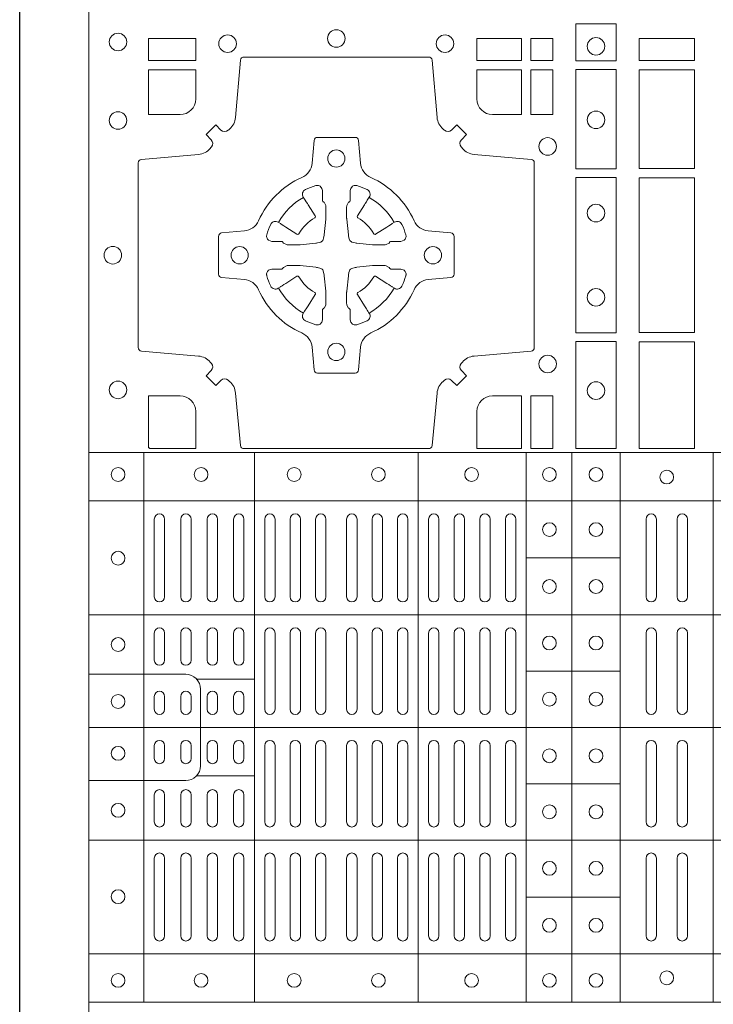
# Model space of a CAD drawing. Units: millimetres. Extents: x 0 to 21000, y 0 to 14850.
# Drawn here: x 7496 to 7697, y 9837 to 10122 of the extents above; entities that cross this region are included whole.
import ezdxf

# ---------------------------------------------------------------- set-up
doc = ezdxf.new("R2010")
doc.units = ezdxf.units.MM
doc.header["$LTSCALE"] = 333.33333
doc.linetypes.add('STRICHPUNKT2', pattern=[12.7, 6.35, -3.175, 0, -3.175])
doc.layers.add('FRW-Rifi ST-B', color=7, linetype='Continuous', lineweight=5, transparency=0.5)
doc.layers.add('FRW-Sym', color=1, linetype='STRICHPUNKT2')

# ---------------------------------------------------------------- blocks, each defined once
blk = doc.blocks.new('ST-Block_(DS)')
at = {"color": 0, "linetype": 'Continuous', "lineweight": 5}
for p, q in [((0, 0.4795984081923166), (0.8000000000000114, 0.4795984081629001)), ((0.0160000026227749, 0.4795984081917197), (0.0160000026227749, 0.3204015918082916)), ((0.04801568388927535, 0.4795984081917197), (0.04801568388927535, 0.3204015918082916)), ((0.09551566839226666, 0.4795984081917197), (0.09551566839226666, 0.3204015918082916)), ((0.1267500221727573, 0.4795984081917197), (0.1267500221727573, 0.3204015918082916)), ((0.1400000154972645, 0.4795984081917197), (0.1400000154972645, 0.3204015918082916)), ((0.154000014066753, 0.4795984081917197), (0.154000014066753, 0.3204015918082916)), ((0.1810000091792574, 0.4795984081917197), (0.1810000091792574, 0.3204015918082916)), ((0, 0.4656000062820453), (0.8000000000000114, 0.4656000062526289)), ((0.1267500221727573, 0.4491000063714807), (0.154000014066753, 0.4491000063714807)), ((0, 0.4326000027355406), (0.8000000000000114, 0.4326000027061241)), ((0.1267500221727573, 0.4163000062104913), (0.154000014066753, 0.4163000062104913)), ((0.03127566507771462, 0.4140000123525169), (0.04801568388927535, 0.4140000123525169)), ((0, 0.4000000000017678), (0.8000000000000114, 0.3999999999723514)), ((0.03127566507771462, 0.3859999876474944), (0.04801568388927535, 0.3859999876474944)), ((0.1267500221727573, 0.38369999472053), (0.154000014066753, 0.38369999472053)), ((0, 0.3673999972644708), (0.8000000000000114, 0.3673999972938873)), ((0.1267500221727573, 0.3508999936285306), (0.154000014066753, 0.3508999936285306)), ((0, 0.334399993717966), (0.8000000000000114, 0.3343999937473825)), ((0, 0.3204015918076948), (0.8000000000000114, 0.3204015918371113))]:
    blk.add_line(p, q, dxfattribs=at)
at = {"color": 0, "linetype": 'Continuous', "lineweight": 0}
for p, q in [((0.01899999380100326, 0.4378499940040115), (0.01899999380100326, 0.4603499948980243)), ((0.02200001478149716, 0.4378499940040115), (0.02200001478149716, 0.4603499948980243)), ((0.02666667103750342, 0.4603499948980243), (0.02666667103750342, 0.4378499940040115)), ((0.02966666221601599, 0.4603499948980243), (0.02966666221601599, 0.4378499940040115)), ((0.03433334827400358, 0.4378499940040115), (0.03433334827400358, 0.4603499948980243)), ((0.03733333945251616, 0.4378499940040115), (0.03733333945251616, 0.4603499948980243)), ((0.04199999570801083, 0.4603499948980243), (0.04199999570801083, 0.4378499940040115)), ((0.04500001668901632, 0.4603499948980243), (0.04500001668901632, 0.4378499940040115)), ((0.05099999904601304, 0.4378499940040115), (0.05099999904601304, 0.4603499948980243)), ((0.05400002002701854, 0.4378499940040115), (0.05400002002701854, 0.4603499948980243)), ((0.05837500095350379, 0.4603499948980243), (0.05837500095350379, 0.4378499940040115)), ((0.06137499213201636, 0.4603499948980243), (0.06137499213201636, 0.4378499940040115)), ((0.06575000286099453, 0.4603499948980243), (0.06575000286099453, 0.4378499940040115)), ((0.0687499940395071, 0.4603499948980243), (0.0687499940395071, 0.4378499940040115)), ((0.07475000619851357, 0.4603499948980243), (0.07475000619851357, 0.4378499940040115)), ((0.07774999737699773, 0.4603499948980243), (0.07774999737699773, 0.4378499940040115)), ((0.08212500810600432, 0.4603499948980243), (0.08212500810600432, 0.4378499940040115)), ((0.08512499928451689, 0.4603499948980243), (0.08512499928451689, 0.4378499940040115)), ((0.08950001001349506, 0.4378499940040115), (0.08950001001349506, 0.4603499948980243)), ((0.09250000119200763, 0.4378499940040115), (0.09250000119200763, 0.4603499948980243)), ((0.0985000133510141, 0.4378499940040115), (0.0985000133510141, 0.4603499948980243)), ((0.1015000045294983, 0.4378499940040115), (0.1015000045294983, 0.4603499948980243)), ((0.1059166789055155, 0.4378499940040115), (0.1059166789055155, 0.4603499948980243)), ((0.1089166700839996, 0.4378499940040115), (0.1089166700839996, 0.4603499948980243)), ((0.1133333444595053, 0.4603499948980243), (0.1133333444595053, 0.4378499940040115)), ((0.1163333356380178, 0.4603499948980243), (0.1163333356380178, 0.4378499940040115)), ((0.1207500100134951, 0.4603499948980243), (0.1207500100134951, 0.4378499940040115)), ((0.1237500011920076, 0.4603499948980243), (0.1237500011920076, 0.4378499940040115)), ((0.1615000069139967, 0.4603499948980243), (0.1615000069139967, 0.4378499940040115)), ((0.1645000129934999, 0.4603499948980243), (0.1645000129934999, 0.4378499940040115)), ((0.1705000102519989, 0.4603499948980243), (0.1705000102519989, 0.4378499940040115)), ((0.1735000014305115, 0.4603499948980243), (0.1735000014305115, 0.4378499940040115)), ((0.01899999380100326, 0.4194999944420204), (0.01899999380100326, 0.4273499932140226)), ((0.02200001478149716, 0.4194999944420204), (0.02200001478149716, 0.4273499932140226)), ((0.02666667103750342, 0.4194999944420204), (0.02666667103750342, 0.4273499932140226)), ((0.02966666221601599, 0.4194999944420204), (0.02966666221601599, 0.4273499932140226)), ((0.03433334827400358, 0.4194999944420204), (0.03433334827400358, 0.4273499932140226)), ((0.03733333945251616, 0.4194999944420204), (0.03733333945251616, 0.4273499932140226)), ((0.04199999570801083, 0.4194999944420204), (0.04199999570801083, 0.4273499932140226)), ((0.04500001668901632, 0.4194999944420204), (0.04500001668901632, 0.4273499932140226)), ((0.05099999904601304, 0.4273499932140226), (0.05099999904601304, 0.4052499939690222)), ((0.05400002002701854, 0.4273499932140226), (0.05400002002701854, 0.4052499939690222)), ((0.05837500095350379, 0.4052499939690222), (0.05837500095350379, 0.4273499932140226)), ((0.06137499213201636, 0.4052499939690222), (0.06137499213201636, 0.4273499932140226)), ((0.06575000286099453, 0.4052499939690222), (0.06575000286099453, 0.4273499932140226)), ((0.0687499940395071, 0.4052499939690222), (0.0687499940395071, 0.4273499932140226)), ((0.07475000619851357, 0.4052499939690222), (0.07475000619851357, 0.4273499932140226)), ((0.07774999737699773, 0.4052499939690222), (0.07774999737699773, 0.4273499932140226)), ((0.08212500810600432, 0.4052499939690222), (0.08212500810600432, 0.4273499932140226)), ((0.08512499928451689, 0.4052499939690222), (0.08512499928451689, 0.4273499932140226)), ((0.08950001001349506, 0.4273499932140226), (0.08950001001349506, 0.4052499939690222)), ((0.09250000119200763, 0.4273499932140226), (0.09250000119200763, 0.4052499939690222)), ((0.0985000133510141, 0.4052499939690222), (0.0985000133510141, 0.4273499932140226)), ((0.1015000045294983, 0.4052499939690222), (0.1015000045294983, 0.4273499932140226)), ((0.1059166789055155, 0.4273499932140226), (0.1059166789055155, 0.4052499939690222)), ((0.1089166700839996, 0.4273499932140226), (0.1089166700839996, 0.4052499939690222)), ((0.1133333444595053, 0.4273499932140226), (0.1133333444595053, 0.4052499939690222)), ((0.1163333356380178, 0.4273499932140226), (0.1163333356380178, 0.4052499939690222)), ((0.1207500100134951, 0.4273499932140226), (0.1207500100134951, 0.4052499939690222)), ((0.1237500011920076, 0.4273499932140226), (0.1237500011920076, 0.4052499939690222)), ((0.1615000069139967, 0.4273499932140226), (0.1615000069139967, 0.4052499939690222)), ((0.1645000129934999, 0.4273499932140226), (0.1645000129934999, 0.4052499939690222)), ((0.1705000102519989, 0.4273499932140226), (0.1705000102519989, 0.4052499939690222)), ((0.1735000014305115, 0.4273499932140226), (0.1735000014305115, 0.4052499939690222)), ((0.01899999380100326, 0.4052499939690222), (0.01899999380100326, 0.4089999936520314)), ((0.02200001478149716, 0.4052499939690222), (0.02200001478149716, 0.4089999936520314)), ((0.02666667103750342, 0.4089999936520314), (0.02666667103750342, 0.4052499939690222)), ((0.02966666221601599, 0.4089999936520314), (0.02966666221601599, 0.4052499939690222)), ((0.03433334827400358, 0.4052499939690222), (0.03433334827400358, 0.4089999936520314)), ((0.03733333945251616, 0.4052499939690222), (0.03733333945251616, 0.4089999936520314)), ((0.04199999570801083, 0.4089999936520314), (0.04199999570801083, 0.4052499939690222)), ((0.04500001668901632, 0.4089999936520314), (0.04500001668901632, 0.4052499939690222)), ((0.01899999380100326, 0.3947499941105264), (0.01899999380100326, 0.3909999944270339)), ((0.02200001478149716, 0.3947499941105264), (0.02200001478149716, 0.3909999944270339)), ((0.02666667103750342, 0.3909999944270339), (0.02666667103750342, 0.3947499941105264)), ((0.02966666221601599, 0.3909999944270339), (0.02966666221601599, 0.3947499941105264)), ((0.03433334827400358, 0.3947499941105264), (0.03433334827400358, 0.3909999944270339)), ((0.03733333945251616, 0.3947499941105264), (0.03733333945251616, 0.3909999944270339)), ((0.04199999570801083, 0.3909999944270339), (0.04199999570801083, 0.3947499941105264)), ((0.04500001668901632, 0.3909999944270339), (0.04500001668901632, 0.3947499941105264)), ((0.05099999904601304, 0.3726499948650144), (0.05099999904601304, 0.3947499941105264)), ((0.05400002002701854, 0.3726499948650144), (0.05400002002701854, 0.3947499941105264)), ((0.05837500095350379, 0.3947499941105264), (0.05837500095350379, 0.3726499948650144)), ((0.06137499213201636, 0.3947499941105264), (0.06137499213201636, 0.3726499948650144)), ((0.06575000286099453, 0.3947499941105264), (0.06575000286099453, 0.3726499948650144)), ((0.0687499940395071, 0.3947499941105264), (0.0687499940395071, 0.3726499948650144)), ((0.07475000619851357, 0.3947499941105264), (0.07475000619851357, 0.3726499948650144)), ((0.07774999737699773, 0.3947499941105264), (0.07774999737699773, 0.3726499948650144)), ((0.08212500810600432, 0.3947499941105264), (0.08212500810600432, 0.3726499948650144)), ((0.08512499928451689, 0.3947499941105264), (0.08512499928451689, 0.3726499948650144)), ((0.08950001001349506, 0.3726499948650144), (0.08950001001349506, 0.3947499941105264)), ((0.09250000119200763, 0.3726499948650144), (0.09250000119200763, 0.3947499941105264)), ((0.0985000133510141, 0.3947499941105264), (0.0985000133510141, 0.3726499948650144)), ((0.1015000045294983, 0.3947499941105264), (0.1015000045294983, 0.3726499948650144)), ((0.1059166789055155, 0.3726499948650144), (0.1059166789055155, 0.3947499941105264)), ((0.1089166700839996, 0.3726499948650144), (0.1089166700839996, 0.3947499941105264)), ((0.1133333444595053, 0.3726499948650144), (0.1133333444595053, 0.3947499941105264)), ((0.1163333356380178, 0.3726499948650144), (0.1163333356380178, 0.3947499941105264)), ((0.1207500100134951, 0.3726499948650144), (0.1207500100134951, 0.3947499941105264)), ((0.1237500011920076, 0.3726499948650144), (0.1237500011920076, 0.3947499941105264)), ((0.1615000069139967, 0.3726499948650144), (0.1615000069139967, 0.3947499941105264)), ((0.1645000129934999, 0.3726499948650144), (0.1645000129934999, 0.3947499941105264)), ((0.1705000102519989, 0.3726499948650144), (0.1705000102519989, 0.3947499941105264)), ((0.1735000014305115, 0.3726499948650144), (0.1735000014305115, 0.3947499941105264)), ((0.01899999380100326, 0.3804999936370166), (0.01899999380100326, 0.3726499948650144)), ((0.02200001478149716, 0.3804999936370166), (0.02200001478149716, 0.3726499948650144)), ((0.02666667103750342, 0.3804999936370166), (0.02666667103750342, 0.3726499948650144)), ((0.02966666221601599, 0.3804999936370166), (0.02966666221601599, 0.3726499948650144)), ((0.03433334827400358, 0.3804999936370166), (0.03433334827400358, 0.3726499948650144)), ((0.03733333945251616, 0.3804999936370166), (0.03733333945251616, 0.3726499948650144)), ((0.04199999570801083, 0.3804999936370166), (0.04199999570801083, 0.3726499948650144)), ((0.04500001668901632, 0.3804999936370166), (0.04500001668901632, 0.3726499948650144)), ((0.01899999380100326, 0.3621499940755371), (0.01899999380100326, 0.3396499931810126)), ((0.02200001478149716, 0.3621499940755371), (0.02200001478149716, 0.3396499931810126)), ((0.02666667103750342, 0.3396499931810126), (0.02666667103750342, 0.3621499940755371)), ((0.02966666221601599, 0.3396499931810126), (0.02966666221601599, 0.3621499940755371)), ((0.03433334827400358, 0.3621499940755371), (0.03433334827400358, 0.3396499931810126)), ((0.03733333945251616, 0.3621499940755371), (0.03733333945251616, 0.3396499931810126)), ((0.04199999570801083, 0.3396499931810126), (0.04199999570801083, 0.3621499940755371)), ((0.04500001668901632, 0.3396499931810126), (0.04500001668901632, 0.3621499940755371)), ((0.05099999904601304, 0.3621499940755371), (0.05099999904601304, 0.3396499931810126)), ((0.05400002002701854, 0.3621499940755371), (0.05400002002701854, 0.3396499931810126)), ((0.05837500095350379, 0.3396499931810126), (0.05837500095350379, 0.3621499940755371)), ((0.06137499213201636, 0.3396499931810126), (0.06137499213201636, 0.3621499940755371)), ((0.06575000286099453, 0.3396499931810126), (0.06575000286099453, 0.3621499940755371)), ((0.0687499940395071, 0.3396499931810126), (0.0687499940395071, 0.3621499940755371)), ((0.07475000619851357, 0.3396499931810126), (0.07475000619851357, 0.3621499940755371)), ((0.07774999737699773, 0.3396499931810126), (0.07774999737699773, 0.3621499940755371)), ((0.08212500810600432, 0.3396499931810126), (0.08212500810600432, 0.3621499940755371)), ((0.08512499928451689, 0.3396499931810126), (0.08512499928451689, 0.3621499940755371)), ((0.08950001001349506, 0.3621499940755371), (0.08950001001349506, 0.3396499931810126)), ((0.09250000119200763, 0.3621499940755371), (0.09250000119200763, 0.3396499931810126)), ((0.0985000133510141, 0.3621499940755371), (0.0985000133510141, 0.3396499931810126)), ((0.1015000045294983, 0.3621499940755371), (0.1015000045294983, 0.3396499931810126)), ((0.1059166789055155, 0.3621499940755371), (0.1059166789055155, 0.3396499931810126)), ((0.1089166700839996, 0.3621499940755371), (0.1089166700839996, 0.3396499931810126)), ((0.1133333444595053, 0.3396499931810126), (0.1133333444595053, 0.3621499940755371)), ((0.1163333356380178, 0.3396499931810126), (0.1163333356380178, 0.3621499940755371)), ((0.1207500100134951, 0.3396499931810126), (0.1207500100134951, 0.3621499940755371)), ((0.1237500011920076, 0.3396499931810126), (0.1237500011920076, 0.3621499940755371)), ((0.1615000069139967, 0.3396499931810126), (0.1615000069139967, 0.3621499940755371)), ((0.1645000129934999, 0.3396499931810126), (0.1645000129934999, 0.3621499940755371)), ((0.1705000102519989, 0.3396499931810126), (0.1705000102519989, 0.3621499940755371)), ((0.1735000014305115, 0.3396499931810126), (0.1735000014305115, 0.3621499940755371))]:
    blk.add_line(p, q, dxfattribs=at)
at = {"color": 0, "linetype": 'Continuous'}
blk.add_lwpolyline([(0, 0.8000000000000114), (0.8000000000000114, 0.8000000000000114), (0.8000000000000114, 0), (0, 0)], close=True, dxfattribs=at)
at = {"color": 0, "linetype": 'Continuous', "lineweight": 0}
for points in [[(0.1528387069700159, 0.6037468194965356), (0.1411613225935184, 0.6037468194965356), (0.1411613225935184, 0.5930031716825397), (0.1528387069700159, 0.5930031716825397)], [(0.01733872294400385, 0.5930887043480482), (0.01733872294400385, 0.5994999885560333), (0.0310185551639961, 0.5994999885560333), (0.0310185551639961, 0.5930887043480482)], [(0.1124814450739962, 0.5930887043480482), (0.1124814450739962, 0.5994999885560333), (0.1254113018510168, 0.5994999885560333), (0.1254113018510168, 0.5930887043480482)], [(0.1280887126920049, 0.5930887043480482), (0.1280887126920049, 0.5994999885560333), (0.1344999969005016, 0.5994999885560333), (0.1344999969005016, 0.5930887043480482)], [(0.1595000028609945, 0.5930887043480482), (0.1595000028609945, 0.5994999885560333), (0.1755000054835136, 0.5994999885560333), (0.1755000054835136, 0.5930887043480482)], [(0.1280887126920049, 0.5774814367295278), (0.1344999969005016, 0.5774814367295278), (0.1344999969005016, 0.5904112935070316), (0.1280887126920049, 0.5904112935070316)], [(0.1528387069700159, 0.5904968261720285), (0.1528387069700159, 0.5617375254635419), (0.1411613225935184, 0.5617375254635419), (0.1411613225935184, 0.5904968261720285)], [(0.1595000028609945, 0.5618387043480482), (0.1595000028609945, 0.5904112935070316), (0.1755000054835136, 0.5904112935070316), (0.1755000054835136, 0.5618387043480482)], [(0.1528387069700159, 0.5592624723915378), (0.1411613225935184, 0.5592624723915378), (0.1411613225935184, 0.5142375111580293), (0.1528387069700159, 0.5142375111580293)], [(0.1755000054835136, 0.5143387198450284), (0.1595000028609945, 0.5143387198450284), (0.1595000028609945, 0.5591612935070316), (0.1755000054835136, 0.5591612935070316)], [(0.1528387069700159, 0.5117624878885465), (0.1411613225935184, 0.5117624878885465), (0.1411613225935184, 0.4807499974965026), (0.1528387069700159, 0.4807499974965026)], [(0.1595000028609945, 0.4807499974965026), (0.1595000028609945, 0.5116612792020305), (0.1755000054835136, 0.5116612792020305), (0.1755000054835136, 0.4807499974965026)], [(0.1280887126920049, 0.4807499974965026), (0.1280887126920049, 0.4960185468200393), (0.1344999969005016, 0.4960185468200393), (0.1344999969005016, 0.4807499974965026)]]:
    blk.add_lwpolyline(points, close=True, dxfattribs=at)
for points in [[(0.04037994146318624, 0.5005802094939327, 0.3934169849762357), (0.03833365440351599, 0.5005052268510326), (0.03683501482001361, 0.4990065574650373), (0.03400656580899408, 0.5018350064755452), (0.03550523519473359, 0.5033336460594455, 0.3937079339708334), (0.03558020864403488, 0.5053799472427443, -0.002909744600554349), (0.03521755337709465, 0.5058030366898549, 0.197738549460003), (0.03184658288950004, 0.5075478434565355), (0.01528227329220044, 0.5089970409873672, -0.3892531314078768), (0.0143716633320139, 0.5099907696250341), (0.0143716633320139, 0.5635092437270259, -0.3892459248336042), (0.01528227329251308, 0.5645029723645507), (0.03184658288927267, 0.5659521400932306, 0.197700557103032), (0.03521755242311997, 0.5676969544433916, -0.002909744600554349), (0.03558021783825893, 0.5681200504307924, 0.3937060540790648), (0.0355052351950178, 0.5701663672925292), (0.03400656580899408, 0.5716650068760316), (0.03683501482001361, 0.5744934260850414), (0.03833365440357284, 0.572994786501198, 0.3934496712986114), (0.04037995558672947, 0.5729197949320053, -0.002909744600554349), (0.04080304503406751, 0.5732824385170261, 0.1977170592532589), (0.04254785180049225, 0.5766534388070284), (0.04399704933132398, 0.5932177484040437, -0.3892607308852883), (0.04499077796901929, 0.59412832856205), (0.09850925207140904, 0.59412832856205, -0.3892535264894209), (0.09950298070901908, 0.5932177484040437), (0.1009521484372726, 0.5766534388067441, 0.1977100876512671), (0.1026969627873768, 0.5732824511529202, -0.002909744600554349), (0.1031200587748629, 0.5729198038580137, 0.3934447916420916), (0.1051663756369976, 0.5729947865010274), (0.1066650152205, 0.5744934260850414), (0.1094934344289982, 0.5716650068760316), (0.1079947948453253, 0.5701663672927282, 0.3937169124160596), (0.1079198032759905, 0.5681200479893107, -0.002909744600554349), (0.1082824468611818, 0.5676969468596553, 0.1976970101736479), (0.1116534471510136, 0.5659521400930316), (0.1282177567480574, 0.564502972364636, -0.3892535264894209), (0.1291283369060068, 0.5635092437270259), (0.1291283369060068, 0.5099907696250625, -0.389260730883658), (0.1282177567480005, 0.5089970409875377), (0.1116534471509567, 0.5075478434564502, 0.1977350021330027), (0.1082824594969054, 0.5058030407886633, -0.002909744600554349), (0.1079198122022547, 0.5053799331188884, 0.3937187923358352), (0.1079947948454958, 0.5033336460595308), (0.1094934344289982, 0.5018350064755452), (0.1066650152205, 0.4990065574650373), (0.1051663756367134, 0.5005052268508337, 0.3934121057108304), (0.1031200563332959, 0.5005802003000497, -0.002909744600554349), (0.1026969552038679, 0.5002175450328252, 0.1977116302039744), (0.1009521484375, 0.4968465745450317), (0.09950298070870645, 0.4816606074570018, -0.3892459248336043), (0.09850925207101113, 0.4807499974964458), (0.04499077796901929, 0.4807499974964458, -0.3892531314078769), (0.04399704933149451, 0.4816606074569449), (0.04254785180083331, 0.4968465745451454, 0.1977186016000398), (0.04080304913264854, 0.5002175440791348, -0.002909744600554349), (0.04037995558672947, 0.5005802003000497)], [(0.02650000596000268, 0.577481442857021, 0.414213562373095), (0.0310185551639961, 0.5820000052455327), (0.0310185551639961, 0.5904112935070316), (0.01733872294400385, 0.5904112935070316), (0.01733872294400385, 0.5774814367295278), (0.02650001645051248, 0.5774814367295278)], [(0.1170000059599943, 0.577481442857021, -0.414213562373095), (0.1124814450739962, 0.5820000052455327), (0.1124814450739962, 0.5904112935070316), (0.1254113018510168, 0.5904112935070316), (0.1254113018510168, 0.5774814367295278), (0.1170000135895179, 0.5774814367295278)], [(0.09427392482740515, 0.5267717719080736, -0.273217431262583), (0.09839937090850981, 0.529720205069026), (0.1049745976923475, 0.5302954792979335, 0.3892799323551107), (0.1058851778504959, 0.5312891781335338), (0.1058851778504959, 0.5422108054165165, 0.389260730883658), (0.104974597692518, 0.5432045340540412), (0.09839937090825401, 0.5437797784808538, -0.2732254361188151), (0.09427391421269249, 0.5467282332015202, 0.1862991755783156), (0.0817282497878864, 0.5592739164833631, -0.273215334542155), (0.07877978682500952, 0.5633993625645246), (0.07820454239819696, 0.5699745893480497, 0.3892607308852883), (0.07721081376050165, 0.5708851695065391), (0.06628918647726323, 0.5708851695065391, 0.3892799323551107), (0.06529548764200399, 0.5699745893480497), (0.06472021341303957, 0.5633993625643825, -0.2732184433903619), (0.06177177037451997, 0.5592739058687073, 0.1862991755783157), (0.04922610521313686, 0.5467282414441001, -0.2732063037114268), (0.04510062932951087, 0.5437797784810243), (0.03852540254584369, 0.5432045340542402, 0.3892421991556839), (0.03761482238749636, 0.5422108054165449), (0.03761482238749636, 0.5312891781332212, 0.3892613972643062), (0.03852540254550263, 0.5302954792980472), (0.04510062932970982, 0.5297202050687986, -0.2731982958055906), (0.04922609770733288, 0.5267717620305348, 0.1862991755783156), (0.06177178025214403, 0.5142260968685832, -0.2732187942303899), (0.06472021341301115, 0.5101006209855257), (0.06529548764183346, 0.5035253942017164, 0.389261397264306), (0.06628918647751902, 0.5026148140435396), (0.07721081376050165, 0.5026148140435396, 0.389242199155684), (0.07820454239799801, 0.5035253942015459), (0.07877978682512321, 0.5101006209852414, -0.2732156853444537), (0.0817282415455054, 0.5142260893633477, 0.1862991755783156), (0.09427391421269249, 0.5267717620305348)], [(0.05155284934429005, 0.542397567148015, -0.05033384516119453), (0.05160866631683803, 0.5426935906798747, -0.03826085540082153), (0.05274949990021582, 0.5456931827589813, -0.1106630857780764), (0.05315184593192157, 0.54621123075529, -0.1089904944791162), (0.05372720956756893, 0.5465055882936554, -0.2097695224776447), (0.05491775626740036, 0.5463161926529096), (0.05554106831550598, 0.5459191083912174), (0.05569481849650515, 0.5458211481572164), (0.05607193708399905, 0.5455809116367334), (0.05656868219350031, 0.5452644407752416), (0.05712854862201766, 0.5449077665807351), (0.06035675524316275, 0.5428511787939101, 0.4273548723948686), (0.060918289996863, 0.5429888904284326, -0.1321737406391018), (0.06551110146583028, 0.5475817018969167, 0.4273548723962861), (0.06564882397651672, 0.5481432259087171), (0.06359222531301612, 0.5513714432722168), (0.06336757540699978, 0.5517240345482151), (0.06303197145450667, 0.5522508502012329), (0.06275960803000658, 0.5526783645157423), (0.06258088350250546, 0.5529589235787284), (0.06218376541912107, 0.5535822922778664, -0.2097654218941617), (0.06199440360043695, 0.554772782326296, -0.1090038813580656), (0.06228875745730988, 0.5553481400531552, -0.1106630857780764), (0.06280680913471315, 0.5557504919939333, -0.03826085540082148), (0.06580640121384818, 0.5568913255765722, -0.05033384516119459), (0.06610241532294481, 0.5569471299651241, -0.1690596569928111), (0.06705799698801229, 0.55670406222373), (0.06757634878150043, 0.5561158835892286), (0.06773093342749803, 0.5554526627067276), (0.06773093342749803, 0.5550299763682176), (0.06773093342749803, 0.5535804510122375), (0.06773093342749803, 0.5526385486127197), (0.06775665283200283, 0.5524877488617221), (0.06782987713799571, 0.5523537278177173), (0.06793636083600063, 0.5522490322592262), (0.0680506825445093, 0.5521771192552194), (0.06815034151051691, 0.5521270215517404), (0.06821539998051662, 0.5520807087427215), (0.06822335720050887, 0.5520687580112167), (0.06869199872005538, 0.5511816620829109, -0.0866255431212426), (0.0687499940395071, 0.5507136166097268), (0.0687499940395071, 0.5474952340128141, -0.02769468949054159), (0.06873404979700126, 0.5471925616267299), (0.06824445724450356, 0.5426977753642177), (0.06822335720050887, 0.5424713671212373), (0.06808692216850432, 0.5417431175712295), (0.06794005632360722, 0.5412499785427087, -0.2136883009673351), (0.0672500133510141, 0.5405599355702293), (0.06630459427799451, 0.5403138577942173), (0.06602862477299709, 0.5402766346937256), (0.06580221652950513, 0.5402555346492193), (0.06130743026699292, 0.5397659420972332), (0.06113794445951726, 0.5397528886797147), (0.06100475788099402, 0.5397499978547273), (0.05778637528396757, 0.5397499978547273, -0.08354063935648358), (0.05731832981101093, 0.5398079931737243), (0.05643123388250615, 0.5402766346937256), (0.0564192831515129, 0.5402845919137178), (0.05636298656449412, 0.5403692007067207), (0.05629846453649634, 0.5404929399492175), (0.05620241165149764, 0.5406199872497268), (0.0560801029205038, 0.540713268518715), (0.05593535304049624, 0.5407630085947233), (0.05586144328100318, 0.5407690584662248), (0.05491954088199691, 0.5407690584662248), (0.05347001552550523, 0.5407690584662248), (0.05304732918699528, 0.5407690584662248), (0.05212685465801314, 0.5410846650602252), (0.05179592967013491, 0.5414419949057958, -0.1688973364935164), (0.05155286192874087, 0.5423975765708349)], [(0.09194715089373062, 0.542397567148015, 0.05033384516119453), (0.09189133392118265, 0.5426935906798747, 0.03826085540082153), (0.09075050033780485, 0.5456931827589813, 0.1106630857780764), (0.0903481543060991, 0.54621123075529, 0.1089904944791162), (0.08977279067045174, 0.5465055882936554, 0.2097695224776447), (0.08858224397062031, 0.5463161926529096), (0.0879589319225147, 0.5459191083912174), (0.08780518174151553, 0.5458211481572164), (0.08742806315402163, 0.5455809116367334), (0.08693131804452037, 0.5452644407752416), (0.08637145161600301, 0.5449077665807351), (0.08314324499485792, 0.5428511787939101, -0.4273548723948686), (0.08258171024115768, 0.5429888904284326, 0.1321737406391018), (0.0779888987721904, 0.5475817018969167, -0.4273548723962861), (0.07785117626150395, 0.5481432259087171), (0.07990777492500456, 0.5513714432722168), (0.0801324248310209, 0.5517240345482151), (0.080468028783514, 0.5522508502012329), (0.0807403922080141, 0.5526783645157423), (0.08091911673551522, 0.5529589235787284), (0.0813162348188996, 0.5535822922778664, 0.2097654218941617), (0.08150559663758372, 0.554772782326296, 0.1090038813580656), (0.08121124278071079, 0.5553481400531552, 0.1106630857780764), (0.08069319110330753, 0.5557504919939333, 0.03826085540082148), (0.0776935990241725, 0.5568913255765722, 0.05033384516119459), (0.07739758491507587, 0.5569471299651241, 0.1690596569928111), (0.07644200325000838, 0.55670406222373), (0.07592365145652025, 0.5561158835892286), (0.07576906681052265, 0.5554526627067276), (0.07576906681052265, 0.5550299763682176), (0.07576906681052265, 0.5535804510122375), (0.07576906681052265, 0.5526385486127197), (0.07574334740601785, 0.5524877488617221), (0.07567012310002497, 0.5523537278177173), (0.07556363940202004, 0.5522490322592262), (0.07544931769351138, 0.5521771192552194), (0.07534965872750377, 0.5521270215517404), (0.07528460025750405, 0.5520807087427215), (0.0752766430375118, 0.5520687580112167), (0.0748080015179653, 0.5511816620829109, 0.0866255431212426), (0.07475000619851357, 0.5507136166097268), (0.07475000619851357, 0.5474952340128141, 0.02769468949054159), (0.07476595044101941, 0.5471925616267299), (0.07525554299351711, 0.5426977753642177), (0.0752766430375118, 0.5424713671212373), (0.07541307806951636, 0.5417431175712295), (0.07555994391441345, 0.5412499785427087, 0.2136883009673351), (0.07624998688700657, 0.5405599355702293), (0.07719540596002616, 0.5403138577942173), (0.07747137546502358, 0.5402766346937256), (0.07769778370851554, 0.5402555346492193), (0.08219256997102775, 0.5397659420972332), (0.08236205577850342, 0.5397528886797147), (0.08249524235702665, 0.5397499978547273), (0.0857136249540531, 0.5397499978547273, 0.08354063935648358), (0.08618167042700975, 0.5398079931737243), (0.08706876635551453, 0.5402766346937256), (0.08708071708650778, 0.5402845919137178), (0.08713701367352655, 0.5403692007067207), (0.08720153570152434, 0.5404929399492175), (0.08729758858652303, 0.5406199872497268), (0.08741989731751687, 0.540713268518715), (0.08756464719752444, 0.5407630085947233), (0.0876385569570175, 0.5407690584662248), (0.08858045935602377, 0.5407690584662248), (0.09002998471251544, 0.5407690584662248), (0.09045267105102539, 0.5407690584662248), (0.09137314558000753, 0.5410846650602252), (0.09170407056788576, 0.5414419949057958, 0.1688973364935164), (0.09194713830927981, 0.5423975765708349)], [(0.05155284934429005, 0.531102416401751, 0.05033384516119453), (0.05160866631683803, 0.5308063928698914, 0.03826085540082153), (0.05274949990021582, 0.5278068007907848, 0.1106630857780764), (0.05315184593192157, 0.5272887527944761, 0.1089904944791162), (0.05372720956756893, 0.5269943952561107, 0.2097695224776447), (0.05491775626740036, 0.5271837908968564), (0.05554106831550598, 0.5275808751585487), (0.05569481849650515, 0.5276788353925497), (0.05607193708399905, 0.5279190719130327), (0.05656868219350031, 0.5282355427745244), (0.05712854862201766, 0.5285922169690309), (0.06035675524316275, 0.530648804755856, -0.4273548723948686), (0.060918289996863, 0.5305110931213335, 0.1321737406391018), (0.06551110146583028, 0.5259182816528494, -0.4273548723962861), (0.06564882397651672, 0.5253567576410489), (0.06359222531301612, 0.5221285402775493), (0.06336757540699978, 0.521775949001551), (0.06303197145450667, 0.5212491333485332), (0.06275960803000658, 0.5208216190340238), (0.06258088350250546, 0.5205410599710376), (0.06218376541912107, 0.5199176912718997, 0.2097654218941617), (0.06199440360043695, 0.51872720122347, 0.1090038813580656), (0.06228875745730988, 0.5181518434966108, 0.1106630857780764), (0.06280680913471315, 0.5177494915558327, 0.03826085540082148), (0.06580640121384818, 0.5166086579731939, 0.05033384516119459), (0.06610241532294481, 0.516552853584642, 0.1690596569928111), (0.06705799698801229, 0.516795921326036), (0.06757634878150043, 0.5173840999605375), (0.06773093342749803, 0.5180473208430385), (0.06773093342749803, 0.5184700071815485), (0.06773093342749803, 0.5199195325375285), (0.06773093342749803, 0.5208614349370464), (0.06775665283200283, 0.5210122346880439), (0.06782987713799571, 0.5211462557320488), (0.06793636083600063, 0.5212509512905399), (0.0680506825445093, 0.5213228642945467), (0.06815034151051691, 0.5213729619980256), (0.06821539998051662, 0.5214192748070445), (0.06822335720050887, 0.5214312255385494), (0.06869199872005538, 0.5223183214668552, 0.0866255431212426), (0.0687499940395071, 0.5227863669400392), (0.0687499940395071, 0.526004749536952, 0.02769468949054159), (0.06873404979700126, 0.5263074219230361), (0.06824445724450356, 0.5308022081855484), (0.06822335720050887, 0.5310286164285287), (0.06808692216850432, 0.5317568659785366), (0.06794005632360722, 0.5322500050070573, 0.2136883009673351), (0.0672500133510141, 0.5329400479795368), (0.06630459427799451, 0.5331861257555488), (0.06602862477299709, 0.5332233488560405), (0.06580221652950513, 0.5332444489005468), (0.06130743026699292, 0.5337340414525329), (0.06113794445951726, 0.5337470948700513), (0.06100475788099402, 0.5337499856950387), (0.05778637528396757, 0.5337499856950387, 0.08354063935648358), (0.05731832981101093, 0.5336919903760418), (0.05643123388250615, 0.5332233488560405), (0.0564192831515129, 0.5332153916360483), (0.05636298656449412, 0.5331307828430454), (0.05629846453649634, 0.5330070436005485), (0.05620241165149764, 0.5328799963000392), (0.0560801029205038, 0.532786715031051), (0.05593535304049624, 0.5327369749550428), (0.05586144328100318, 0.5327309250835413), (0.05491954088199691, 0.5327309250835413), (0.05347001552550523, 0.5327309250835413), (0.05304732918699528, 0.5327309250835413), (0.05212685465801314, 0.5324153184895408), (0.05179592967013491, 0.5320579886439702, 0.1688973364935164), (0.05155286192874087, 0.5311024069789312)], [(0.09194715089373062, 0.531102416401751, -0.05033384516119453), (0.09189133392118265, 0.5308063928698914, -0.03826085540082153), (0.09075050033780485, 0.5278068007907848, -0.1106630857780764), (0.0903481543060991, 0.5272887527944761, -0.1089904944791162), (0.08977279067045174, 0.5269943952561107, -0.2097695224776447), (0.08858224397062031, 0.5271837908968564), (0.0879589319225147, 0.5275808751585487), (0.08780518174151553, 0.5276788353925497), (0.08742806315402163, 0.5279190719130327), (0.08693131804452037, 0.5282355427745244), (0.08637145161600301, 0.5285922169690309), (0.08314324499485792, 0.530648804755856, 0.4273548723948686), (0.08258171024115768, 0.5305110931213335, -0.1321737406391018), (0.0779888987721904, 0.5259182816528494, 0.4273548723962861), (0.07785117626150395, 0.5253567576410489), (0.07990777492500456, 0.5221285402775493), (0.0801324248310209, 0.521775949001551), (0.080468028783514, 0.5212491333485332), (0.0807403922080141, 0.5208216190340238), (0.08091911673551522, 0.5205410599710376), (0.0813162348188996, 0.5199176912718997, -0.2097654218941617), (0.08150559663758372, 0.51872720122347, -0.1090038813580656), (0.08121124278071079, 0.5181518434966108, -0.1106630857780764), (0.08069319110330753, 0.5177494915558327, -0.03826085540082148), (0.0776935990241725, 0.5166086579731939, -0.05033384516119459), (0.07739758491507587, 0.516552853584642, -0.1690596569928111), (0.07644200325000838, 0.516795921326036), (0.07592365145652025, 0.5173840999605375), (0.07576906681052265, 0.5180473208430385), (0.07576906681052265, 0.5184700071815485), (0.07576906681052265, 0.5199195325375285), (0.07576906681052265, 0.5208614349370464), (0.07574334740601785, 0.5210122346880439), (0.07567012310002497, 0.5211462557320488), (0.07556363940202004, 0.5212509512905399), (0.07544931769351138, 0.5213228642945467), (0.07534965872750377, 0.5213729619980256), (0.07528460025750405, 0.5214192748070445), (0.0752766430375118, 0.5214312255385494), (0.0748080015179653, 0.5223183214668552, -0.0866255431212426), (0.07475000619851357, 0.5227863669400392), (0.07475000619851357, 0.526004749536952, -0.02769468949054159), (0.07476595044101941, 0.5263074219230361), (0.07525554299351711, 0.5308022081855484), (0.0752766430375118, 0.5310286164285287), (0.07541307806951636, 0.5317568659785366), (0.07555994391441345, 0.5322500050070573, -0.2136883009673351), (0.07624998688700657, 0.5329400479795368), (0.07719540596002616, 0.5331861257555488), (0.07747137546502358, 0.5332233488560405), (0.07769778370851554, 0.5332444489005468), (0.08219256997102775, 0.5337340414525329), (0.08236205577850342, 0.5337470948700513), (0.08249524235702665, 0.5337499856950387), (0.0857136249540531, 0.5337499856950387, -0.08354063935648358), (0.08618167042700975, 0.5336919903760418), (0.08706876635551453, 0.5332233488560405), (0.08708071708650778, 0.5332153916360483), (0.08713701367352655, 0.5331307828430454), (0.08720153570152434, 0.5330070436005485), (0.08729758858652303, 0.5328799963000392), (0.08741989731751687, 0.532786715031051), (0.08756464719752444, 0.5327369749550428), (0.0876385569570175, 0.5327309250835413), (0.08858045935602377, 0.5327309250835413), (0.09002998471251544, 0.5327309250835413), (0.09045267105102539, 0.5327309250835413), (0.09137314558000753, 0.5324153184895408), (0.09170407056788576, 0.5320579886439702, -0.1688973364935164), (0.09194713830927981, 0.5311024069789312)], [(0.02650001645051248, 0.4960185468200393), (0.01733872294400385, 0.4960185468200393), (0.01733872294400385, 0.4809943467375035), (0.01758307218551636, 0.4809943467375035), (0.01758307218551636, 0.4807499974965026), (0.0310185551639961, 0.4807499974965026), (0.03101856071901921, 0.4914999976160459, 0.4142135623730951), (0.02650000596000268, 0.4960185523750624)], [(0.1124814512009777, 0.4914999976160459, -0.4142135623730949), (0.1170000135895179, 0.4960185468200393), (0.1254113018510168, 0.4960185468200393), (0.1254113018510168, 0.4807499974965026), (0.1124814450739962, 0.4807499974965026), (0.1124814450739962, 0.4915000081065273)]]:
    blk.add_lwpolyline(points, format="xyb", dxfattribs=at)
at = {"color": 0, "linetype": 'Continuous', "lineweight": 5}
for points in [[(0.03238666467350981, 0.4000000000000057), (0.03238666467350981, 0.4111336376516874, 0.4142237119233743), (0.02813360416112687, 0.415386665052722), (0, 0.415386665052722)], [(0.03238666467350981, 0.4000000000000057), (0.03238666467350981, 0.3888663623483239, -0.4142237119233743), (0.02813360416112687, 0.3846133349472893), (0, 0.3846133349472893)]]:
    blk.add_lwpolyline(points, format="xyb", dxfattribs=at)
at = {"color": 0, "linetype": 'Continuous', "lineweight": 0}
for centre, radius in [((0.07175000596001269, 0.59949999761605), 0.002545955351399272), ((0.008500005960002, 0.5984999976160452), 0.002545955351399272), ((0.0402500059600186, 0.5979999976160286), 0.002545955351399414), ((0.1032500059600068, 0.5979999976160286), 0.002545955351399414), ((0.1470000059599954, 0.5972499976160464), 0.002545955351399272), ((0.008500005960002, 0.5757499976160432), 0.002545955351399272), ((0.1470000059599954, 0.5759499976160498), 0.002545955351399272), ((0.1330000059600138, 0.56824999761605), 0.002545955351399272), ((0.07175000596001269, 0.5647499976160475), 0.0025), ((0.1470000059599954, 0.5489499976160346), 0.002545955351399272), ((0.007000005960009048, 0.5367499976160275), 0.002545955351399272), ((0.04375000595999268, 0.5367499976160275), 0.0025), ((0.09975000596000427, 0.5367499976160275), 0.0025), ((0.1470000059599954, 0.5245499976160488), 0.002545955351399272), ((0.07175000596001269, 0.5087499976160359), 0.0025), ((0.1330000059600138, 0.5052499976160334), 0.002545955351399272), ((0.008500005960002, 0.4977499976160402), 0.002545955351399272), ((0.1470000059599954, 0.4975499976160336), 0.002545955351399272), ((0.008500005960002, 0.4732499940395201), 0.00200000000000017), ((0.03255000596001878, 0.4732499940395201), 0.001999999999999886), ((0.05955000596000559, 0.4732499940395201), 0.001999999999999886), ((0.08395000596001978, 0.4732499940395201), 0.00200000000000017), ((0.1109500059600066, 0.4732499940395201), 0.00200000000000017), ((0.133500005960002, 0.4732499940395201), 0.00200000000000017), ((0.1470000059599954, 0.4732499940395201), 0.00200000000000017), ((0.1675000059599938, 0.4724999940395378), 0.00200000000000017), ((0.133500005960002, 0.4572999940395164), 0.00200000000000017), ((0.1470000059599954, 0.4572999940395164), 0.00200000000000017), ((0.008500005960002, 0.4489999940395251), 0.00200000000000017), ((0.133500005960002, 0.4407999940395371), 0.001999999999999886), ((0.1470000059599954, 0.4407999940395371), 0.001999999999999602), ((0.008500005960002, 0.4239999940395194), 0.001999999999999886), ((0.133500005960002, 0.4244499940395201), 0.001999999999999886), ((0.1470000059599954, 0.4244499940395201), 0.00200000000000017), ((0.008500005960002, 0.4074999940395116), 0.001999999999999886), ((0.133500005960002, 0.4081999940395349), 0.001999999999999886), ((0.1470000059599954, 0.4081999940395349), 0.001999999999999886), ((0.008500005960002, 0.3924999940395253), 0.001999999999999886), ((0.133500005960002, 0.3917999940395305), 0.001999999999999886), ((0.1470000059599954, 0.3917999940395305), 0.00200000000000017), ((0.008500005960002, 0.3759999940395176), 0.001999999999999886), ((0.133500005960002, 0.3755499940395168), 0.00200000000000017), ((0.1470000059599954, 0.3755499940395168), 0.00200000000000017), ((0.133500005960002, 0.3591999940395283), 0.00200000000000017), ((0.1470000059599954, 0.3591999940395283), 0.00200000000000017), ((0.008500005960002, 0.3509999940395119), 0.00200000000000017), ((0.133500005960002, 0.3426999940395206), 0.00200000000000017), ((0.1470000059599954, 0.3426999940395206), 0.00200000000000017), ((0.008500005959973578, 0.3267499940395169), 0.00200000000000017), ((0.03255000595996194, 0.3267499940395169), 0.00200000000000017), ((0.05955000595997717, 0.3267499940395169), 0.00200000000000017), ((0.08395000595996294, 0.3267499940395169), 0.00200000000000017), ((0.1109500059599782, 0.3267499940395169), 0.00200000000000017), ((0.1335000059599736, 0.3267499940395169), 0.00200000000000017), ((0.147000005959967, 0.3267499940395169), 0.00200000000000017), ((0.1675000059599654, 0.3274999940395276), 0.002000000000000028)]:
    blk.add_circle(centre, radius, dxfattribs=at)
for centre, radius, start, end in [((0.07175000596001269, 0.5367499859337386), 0.01927197067439724, 119.597411282539, 150.402588717461), ((0.07174999427800799, 0.5367499859337386), 0.01927197067439724, 29.59741128253895, 60.40258871746185), ((0.07175000596001269, 0.5367499976160275), 0.01927197067439724, 209.597411282539, 240.402588717461), ((0.07174999427800799, 0.5367499976160275), 0.01927197067439724, 299.597411282539, 330.402588717461), ((0.02050000596000245, 0.4603499940395182), 0.001500000000000199, 0, 180), ((0.02816667262700889, 0.4603499940395182), 0.001500000000000057, 0, 180), ((0.03583333929350374, 0.4603499940395182), 0.001500000000000057, 0, 180), ((0.04350000595999859, 0.4603499940395182), 0.001500000000000057, 0, 180), ((0.05250000596001314, 0.4603499940395182), 0.001500000000000057, 0, 180), ((0.05987500596000928, 0.4603499940395182), 0.001500000000000057, 0, 180), ((0.06725000596000541, 0.4603499940395182), 0.001500000000000057, 0, 180), ((0.07625000596001996, 0.4603499940395182), 0.001500000000000057, 0, 180), ((0.0836250059600161, 0.4603499940395182), 0.001500000000000199, 0, 180), ((0.09100000596001223, 0.4603499940395182), 0.001500000000000057, 0, 180), ((0.1000000059599984, 0.4603499940395182), 0.001499999999999915, 0, 180), ((0.1074166726270107, 0.4603499940395182), 0.001500000000000057, 0, 180), ((0.1148333392935115, 0.4603499940395182), 0.001500000000000057, 0, 180), ((0.1222500059600122, 0.4603499940395182), 0.001500000000000199, 0, 180), ((0.163000005960015, 0.4603499940395182), 0.001500000000000057, 0, 180), ((0.1720000059600011, 0.4603499940395182), 0.001500000000000057, 0, 180), ((0.02050000596000245, 0.4378499940395386), 0.001500000000000199, 180, 0), ((0.02816667262700889, 0.4378499940395386), 0.001500000000000057, 180, 0), ((0.03583333929350374, 0.4378499940395386), 0.001500000000000057, 180, 0), ((0.04350000595999859, 0.4378499940395386), 0.001500000000000057, 180, 0), ((0.05250000596001314, 0.4378499940395386), 0.001500000000000057, 180, 0), ((0.05987500596000928, 0.4378499940395386), 0.001500000000000057, 180, 0), ((0.06725000596000541, 0.4378499940395386), 0.001500000000000057, 180, 0), ((0.07625000596001996, 0.4378499940395386), 0.001500000000000057, 180, 0), ((0.0836250059600161, 0.4378499940395386), 0.001500000000000199, 180, 0), ((0.09100000596001223, 0.4378499940395386), 0.001500000000000057, 180, 0), ((0.1000000059599984, 0.4378499940395386), 0.001499999999999915, 180, 0), ((0.1074166726270107, 0.4378499940395386), 0.001500000000000057, 180, 0), ((0.1148333392935115, 0.4378499940395386), 0.001500000000000057, 180, 0), ((0.1222500059600122, 0.4378499940395386), 0.001500000000000199, 180, 0), ((0.163000005960015, 0.4378499940395386), 0.001500000000000057, 180, 0), ((0.1720000059600011, 0.4378499940395386), 0.001500000000000057, 180, 0), ((0.02050000596000245, 0.4273499940395311), 0.001500000000000199, 0, 180), ((0.02816667262700889, 0.4273499940395311), 0.001500000000000057, 0, 180), ((0.03583333929350374, 0.4273499940395311), 0.001500000000000057, 0, 180), ((0.04350000595999859, 0.4273499940395311), 0.001500000000000057, 0, 180), ((0.05250000596001314, 0.4273499940395311), 0.001500000000000057, 0, 180), ((0.05987500596000928, 0.4273499940395311), 0.001500000000000057, 0, 180), ((0.06725000596000541, 0.4273499940395311), 0.001500000000000057, 0, 180), ((0.07625000596001996, 0.4273499940395311), 0.001500000000000057, 0, 180), ((0.0836250059600161, 0.4273499940395311), 0.001500000000000199, 0, 180), ((0.09100000596001223, 0.4273499940395311), 0.001500000000000057, 0, 180), ((0.1000000059599984, 0.4273499940395311), 0.001499999999999915, 0, 180), ((0.1074166726270107, 0.4273499940395311), 0.001500000000000057, 0, 180), ((0.1148333392935115, 0.4273499940395311), 0.001500000000000057, 0, 180), ((0.1222500059600122, 0.4273499940395311), 0.001500000000000199, 0, 180), ((0.163000005960015, 0.4273499940395311), 0.001500000000000057, 0, 180), ((0.1720000059600011, 0.4273499940395311), 0.001500000000000057, 0, 180), ((0.02050000596000245, 0.4194999940395121), 0.001500000000000199, 180, 0), ((0.02816667262700889, 0.4194999940395121), 0.001500000000000057, 180, 0), ((0.03583333929350374, 0.4194999940395121), 0.001500000000000057, 180, 0), ((0.04350000595999859, 0.4194999940395121), 0.001500000000000057, 180, 0), ((0.02050000596000245, 0.408999994039533), 0.001500000000000199, 0, 180), ((0.02816667262700889, 0.408999994039533), 0.001500000000000057, 0, 180), ((0.03583333929350374, 0.408999994039533), 0.001500000000000057, 0, 180), ((0.04350000595999859, 0.408999994039533), 0.001500000000000057, 0, 180), ((0.02050000596000245, 0.4052499940395364), 0.001500000000000199, 180, 0), ((0.02816667262700889, 0.4052499940395364), 0.001500000000000057, 180, 0), ((0.03583333929350374, 0.4052499940395364), 0.001500000000000057, 180, 0), ((0.04350000595999859, 0.4052499940395364), 0.001500000000000057, 180, 0), ((0.05250000596001314, 0.4052499940395364), 0.001500000000000057, 180, 0), ((0.05987500596000928, 0.4052499940395364), 0.001500000000000057, 180, 0), ((0.06725000596000541, 0.4052499940395364), 0.001500000000000057, 180, 0), ((0.07625000596001996, 0.4052499940395364), 0.001500000000000057, 180, 0), ((0.0836250059600161, 0.4052499940395364), 0.001500000000000199, 180, 0), ((0.09100000596001223, 0.4052499940395364), 0.001500000000000057, 180, 0), ((0.1000000059599984, 0.4052499940395364), 0.001499999999999915, 180, 0), ((0.1074166726270107, 0.4052499940395364), 0.001500000000000057, 180, 0), ((0.1148333392935115, 0.4052499940395364), 0.001500000000000057, 180, 0), ((0.1222500059600122, 0.4052499940395364), 0.001500000000000199, 180, 0), ((0.163000005960015, 0.4052499940395364), 0.001500000000000057, 180, 0), ((0.1720000059600011, 0.4052499940395364), 0.001500000000000057, 180, 0), ((0.02050000596000245, 0.3947499940395289), 0.001500000000000199, 0, 180), ((0.02816667262700889, 0.3947499940395289), 0.001500000000000057, 0, 180), ((0.03583333929350374, 0.3947499940395289), 0.001500000000000057, 0, 180), ((0.04350000595999859, 0.3947499940395289), 0.001500000000000057, 0, 180), ((0.05250000596001314, 0.3947499940395289), 0.001500000000000057, 0, 180), ((0.05987500596000928, 0.3947499940395289), 0.001500000000000057, 0, 180), ((0.06725000596000541, 0.3947499940395289), 0.001500000000000057, 0, 180), ((0.07625000596001996, 0.3947499940395289), 0.001500000000000057, 0, 180), ((0.0836250059600161, 0.3947499940395289), 0.001500000000000199, 0, 180), ((0.09100000596001223, 0.3947499940395289), 0.001500000000000057, 0, 180), ((0.1000000059599984, 0.3947499940395289), 0.001499999999999915, 0, 180), ((0.1074166726270107, 0.3947499940395289), 0.001500000000000057, 0, 180), ((0.1148333392935115, 0.3947499940395289), 0.001500000000000057, 0, 180), ((0.1222500059600122, 0.3947499940395289), 0.001500000000000199, 0, 180), ((0.163000005960015, 0.3947499940395289), 0.001500000000000057, 0, 180), ((0.1720000059600011, 0.3947499940395289), 0.001500000000000057, 0, 180), ((0.02050000596000245, 0.3909999940395323), 0.001500000000000199, 180, 0), ((0.02816667262700889, 0.3909999940395323), 0.001500000000000057, 180, 0), ((0.03583333929350374, 0.3909999940395323), 0.001500000000000057, 180, 0), ((0.04350000595999859, 0.3909999940395323), 0.001500000000000057, 180, 0), ((0.02050000596000245, 0.3804999940395248), 0.001500000000000199, 0, 180), ((0.02816667262700889, 0.3804999940395248), 0.001500000000000057, 0, 180), ((0.03583333929350374, 0.3804999940395248), 0.001500000000000199, 0, 180), ((0.04350000595999859, 0.3804999940395248), 0.001500000000000057, 0, 180), ((0.02050000596000245, 0.3726499940395342), 0.001500000000000199, 180, 0), ((0.02816667262700889, 0.3726499940395342), 0.001500000000000057, 180, 0), ((0.03583333929350374, 0.3726499940395342), 0.001500000000000199, 180, 0), ((0.04350000595999859, 0.3726499940395342), 0.001500000000000057, 180, 0), ((0.05250000596001314, 0.3726499940395342), 0.001500000000000057, 180, 0), ((0.05987500596000928, 0.3726499940395342), 0.001500000000000057, 180, 0), ((0.06725000596000541, 0.3726499940395342), 0.001500000000000057, 180, 0), ((0.07625000596001996, 0.3726499940395342), 0.001500000000000057, 180, 0), ((0.0836250059600161, 0.3726499940395342), 0.001500000000000199, 180, 0), ((0.09100000596001223, 0.3726499940395342), 0.001500000000000057, 180, 0), ((0.1000000059599984, 0.3726499940395342), 0.001499999999999915, 180, 0), ((0.1074166726270107, 0.3726499940395342), 0.001500000000000057, 180, 0), ((0.1148333392935115, 0.3726499940395342), 0.001500000000000057, 180, 0), ((0.1222500059600122, 0.3726499940395342), 0.001500000000000199, 180, 0), ((0.163000005960015, 0.3726499940395342), 0.001500000000000057, 180, 0), ((0.1720000059600011, 0.3726499940395342), 0.001500000000000057, 180, 0), ((0.02050000596000245, 0.3621499940395267), 0.001500000000000199, 0, 180), ((0.02816667262700889, 0.3621499940395267), 0.001500000000000057, 0, 180), ((0.03583333929350374, 0.3621499940395267), 0.001500000000000199, 0, 180), ((0.04350000595999859, 0.3621499940395267), 0.001500000000000057, 0, 180), ((0.05250000596001314, 0.3621499940395267), 0.001500000000000057, 0, 180), ((0.05987500596000928, 0.3621499940395267), 0.001500000000000057, 0, 180), ((0.06725000596000541, 0.3621499940395267), 0.001500000000000057, 0, 180), ((0.07625000596001996, 0.3621499940395267), 0.001500000000000057, 0, 180), ((0.0836250059600161, 0.3621499940395267), 0.001500000000000199, 0, 180), ((0.09100000596001223, 0.3621499940395267), 0.001500000000000057, 0, 180), ((0.1000000059599984, 0.3621499940395267), 0.001499999999999915, 0, 180), ((0.1074166726270107, 0.3621499940395267), 0.001500000000000057, 0, 180), ((0.1148333392935115, 0.3621499940395267), 0.001500000000000057, 0, 180), ((0.1222500059600122, 0.3621499940395267), 0.001500000000000199, 0, 180), ((0.163000005960015, 0.3621499940395267), 0.001500000000000057, 0, 180), ((0.1720000059600011, 0.3621499940395267), 0.001500000000000057, 0, 180), ((0.02050000596000245, 0.3396499940395188), 0.001500000000000199, 180, 0), ((0.02816667262700889, 0.3396499940395188), 0.001500000000000057, 180, 0), ((0.03583333929350374, 0.3396499940395188), 0.001500000000000199, 180, 0), ((0.04350000595999859, 0.3396499940395188), 0.001500000000000057, 180, 0), ((0.05250000596001314, 0.3396499940395188), 0.001500000000000057, 180, 0), ((0.05987500596000928, 0.3396499940395188), 0.001500000000000057, 180, 0), ((0.06725000596000541, 0.3396499940395188), 0.001500000000000057, 180, 0), ((0.07625000596001996, 0.3396499940395188), 0.001500000000000057, 180, 0), ((0.0836250059600161, 0.3396499940395188), 0.001500000000000199, 180, 0), ((0.09100000596001223, 0.3396499940395188), 0.001500000000000057, 180, 0), ((0.1000000059599984, 0.3396499940395188), 0.001499999999999915, 180, 0), ((0.1074166726270107, 0.3396499940395188), 0.001500000000000057, 180, 0), ((0.1148333392935115, 0.3396499940395188), 0.001500000000000057, 180, 0), ((0.1222500059600122, 0.3396499940395188), 0.001500000000000199, 180, 0), ((0.163000005960015, 0.3396499940395188), 0.001500000000000057, 180, 0), ((0.1720000059600011, 0.3396499940395188), 0.001500000000000057, 180, 0)]:
    blk.add_arc(centre, radius, start, end, dxfattribs=at)

msp = doc.modelspace()

# ---------------------------------------------------------------- linework, layer by layer
at = {"layer": 'FRW-Sym'}
msp.add_line((7496.14583780527, 8817.496712125878), (7496.14583780527, 11817.49644815379), dxfattribs=at)

# ---------------------------------------------------------------- block references
at = {"layer": 'FRW-Rifi ST-B', "xscale": 1000, "yscale": 1000, "zscale": 1000}
msp.add_blockref('ST-Block_(DS)', (7516.145796084682, 9517.496712125838), dxfattribs=at)

doc.saveas('drawing.dxf')
